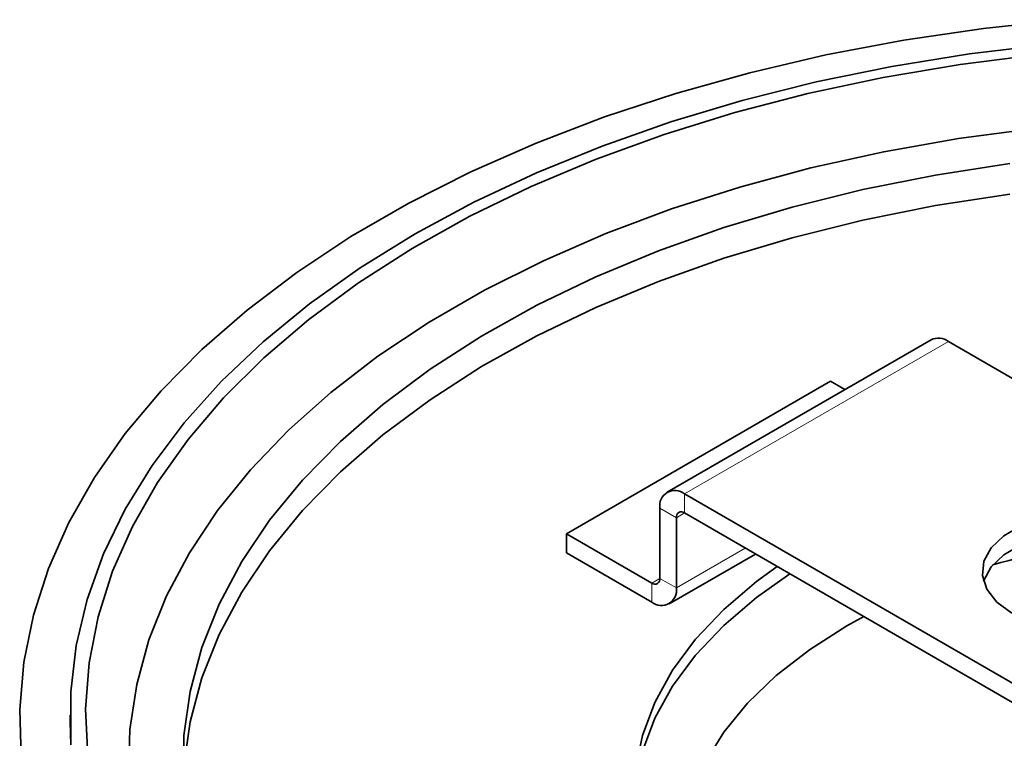
# Model space of a CAD drawing. Units: millimetres. Extents: x 8381 to 13342, y -9279 to -6309.
# Drawn here: x 13026 to 13089, y -8583 to -8537 of the extents above; entities that cross this region are included whole.
import ezdxf

# ---------------------------------------------------------------- set-up
doc = ezdxf.new("R2010")
doc.units = ezdxf.units.MM
doc.layers.get('0').update_dxf_attribs({"lineweight": 25})
doc.layers.add('319642', color=7, linetype='Continuous')

# ---------------------------------------------------------------- blocks, each defined once
blk = doc.blocks.new('1072431-M_001_ISO_view')
at = {"color": 7, "linetype": 'Continuous', "lineweight": 35}
for p, q in [((-76.258, -7.721), (-93.228, -17.518)), ((-19.613, -39.886), (-75.14, -7.831)), ((-99.702, -20.186), (-82.731, -10.389)), ((-81.806, -10.924), (-82.731, -10.389)), ((-36.583, -49.683), (-92.11, -17.628)), ((-93.692, -18.542), (-93.692, -23.055)), ((-36.583, -50.908), (-92.11, -18.853)), ((-92.631, -19.154), (-92.631, -23.667)), ((-94.213, -23.355), (-99.702, -20.186)), ((-99.702, -21.411), (-99.702, -20.186)), ((-94.213, -24.58), (-99.702, -21.411)), ((-93.094, -24.691), (-87.546, -21.488)), ((-131.611, -31.84), (-131.611, -32.248))]:
    blk.add_line(p, q, dxfattribs=at)
at = {"color": 8, "linetype": 'Continuous', "lineweight": 18}
for p, q in [((-92.11, -17.628), (-75.14, -7.831)), ((-92.11, -17.628), (-92.11, -18.853)), ((-92.631, -19.154), (-93.692, -18.542)), ((-92.631, -19.154), (-92.11, -18.853)), ((-92.631, -23.667), (-88.201, -21.11)), ((-94.213, -23.355), (-93.692, -23.055)), ((-94.213, -24.58), (-94.213, -23.355)), ((-93.692, -23.055), (-92.631, -23.667))]:
    blk.add_line(p, q, dxfattribs=at)
at = {"color": 7, "linetype": 'Continuous', "lineweight": 35, "flags": 128}
for points in [[(-134.762, -34.533), (-134.85, -31.486), (-134.586, -28.442), (-133.97, -25.415), (-133.005, -22.419), (-131.695, -19.466), (-130.047, -16.57), (-128.067, -13.745), (-125.765, -11.002), (-123.151, -8.354), (-120.236, -5.813), (-117.034, -3.39), (-113.558, -1.096), (-109.825, 1.06), (-105.851, 3.066), (-101.653, 4.915), (-97.251, 6.597), (-92.664, 8.106), (-87.913, 9.435), (-83.019, 10.578), (-78.003, 11.53), (-72.889, 12.286), (-67.698, 12.843)], [(-131.567, -33.333), (-131.567, -30.347), (-131.214, -27.368), (-130.51, -24.41), (-129.458, -21.486), (-128.062, -18.611), (-126.33, -15.797), (-124.269, -13.059), (-121.89, -10.408), (-119.202, -7.856), (-116.219, -5.417), (-112.955, -3.101), (-109.425, -0.918), (-105.645, 1.12), (-101.632, 3.004), (-97.407, 4.726), (-92.987, 6.277), (-88.395, 7.651), (-83.651, 8.841), (-78.777, 9.841), (-73.796, 10.646), (-68.732, 11.254)], [(-130.475, -34.445), (-130.609, -31.467), (-130.386, -28.491), (-129.808, -25.531), (-128.878, -22.601), (-127.6, -19.715), (-125.98, -16.887), (-124.026, -14.13), (-121.747, -11.457), (-119.154, -8.881), (-116.26, -6.415), (-113.077, -4.07), (-109.622, -1.858), (-105.911, 0.212), (-101.961, 2.129), (-97.792, 3.884), (-93.423, 5.469), (-88.874, 6.876), (-84.169, 8.099), (-79.328, 9.131), (-74.376, 9.968), (-69.335, 10.606)], [(-127.85, -35.668), (-127.763, -32.767), (-127.325, -29.877), (-126.539, -27.012), (-125.408, -24.185), (-123.939, -21.411), (-122.138, -18.702), (-120.014, -16.073), (-117.577, -13.535), (-114.84, -11.102), (-111.816, -8.785), (-108.519, -6.596), (-104.965, -4.544), (-101.173, -2.641), (-97.159, -0.895), (-92.944, 0.685), (-88.549, 2.092), (-83.994, 3.318), (-79.302, 4.358), (-74.496, 5.206), (-69.6, 5.858)], [(-124.336, -36.014), (-124.292, -33.158), (-123.89, -30.313), (-123.134, -27.491), (-122.027, -24.708), (-120.576, -21.978), (-118.786, -19.316), (-116.669, -16.736), (-114.235, -14.25), (-111.496, -11.873), (-108.468, -9.615), (-105.165, -7.49), (-101.605, -5.508), (-97.806, -3.679), (-93.789, -2.013), (-89.575, -0.519), (-85.184, 0.795), (-80.64, 1.924), (-75.968, 2.86), (-71.19, 3.599)], [(-124.292, -35.118), (-123.89, -32.272), (-123.134, -29.45), (-122.027, -26.668), (-120.576, -23.938), (-118.786, -21.276), (-116.669, -18.696), (-114.235, -16.21), (-111.496, -13.833), (-108.468, -11.575), (-105.165, -9.45), (-101.605, -7.468), (-97.806, -5.639), (-93.789, -3.973), (-89.575, -2.479), (-85.184, -1.164), (-80.64, -0.036), (-75.968, 0.9), (-71.19, 1.639)], [(-61.872, -19.981), (-63.105, -19.423), (-64.534, -19.052), (-66.076, -18.889), (-67.64, -18.943), (-69.136, -19.213), (-70.477, -19.681), (-71.585, -20.32), (-72.395, -21.094), (-72.862, -21.958), (-72.956, -22.861), (-72.674, -23.751), (-72.031, -24.576), (-71.064, -25.288)], [(-61.872, -21.206), (-63.105, -20.648), (-64.534, -20.277), (-66.076, -20.114), (-67.64, -20.168), (-69.136, -20.437), (-70.477, -20.905), (-71.585, -21.545), (-72.395, -22.319), (-72.862, -23.183), (-72.881, -23.247)], [(-85.337, -22.763), (-87.483, -24.278), (-89.59, -26.075), (-91.391, -27.98), (-92.871, -29.975), (-94.016, -32.042), (-94.815, -34.162), (-95.261, -36.317), (-95.352, -37.433)], [(-85.337, -22.763), (-87.483, -24.278), (-89.59, -26.075), (-91.391, -27.98), (-92.871, -29.975), (-94.016, -32.042), (-94.815, -34.162), (-95.261, -36.317), (-95.352, -37.433)], [(-86.156, -22.29), (-87.483, -23.258), (-89.59, -25.055), (-91.391, -26.959), (-92.871, -28.954), (-94.016, -31.021), (-94.815, -33.141), (-95.261, -35.296), (-95.35, -37.465), (-95.082, -39.63), (-94.459, -41.77), (-93.486, -43.866), (-92.172, -45.899), (-90.53, -47.851), (-88.573, -49.704), (-86.321, -51.441), (-83.792, -53.047)], [(-80.587, -25.505), (-81.671, -26.106), (-84.076, -27.638), (-86.21, -29.299), (-88.052, -31.073), (-89.583, -32.942), (-90.79, -34.889), (-91.66, -36.895), (-92.186, -38.94), (-92.361, -41.006), (-92.186, -43.071), (-91.66, -45.116), (-90.79, -47.122), (-90.124, -48.27)], [(-131.567, -33.741), (-131.611, -32.248)]]:
    blk.add_lwpolyline(points, dxfattribs=at)
at = {"color": 7, "linetype": 'Continuous', "lineweight": 35}
for centre, radius, start, end in [((-75.795, -8.746), 1.125, 54.38242, 114.30712), ((-92.728, -18.385), 0.977, 50.79671, 189.21404), ((-92.313, -19.102), 0.322, 50.79671, 189.21404), ((-56.761, -76.037), 56.042, 97.21146, 106.08552), ((-94.009, -23.106), 0.322, 230.79671, 9.21404), ((-93.595, -23.823), 0.977, 230.79671, 9.21404)]:
    blk.add_arc(centre, radius, start, end, dxfattribs=at)

msp = doc.modelspace()

# ---------------------------------------------------------------- block references
at = {"layer": '319642'}
msp.add_blockref('1072431-M_001_ISO_view', (13160.425, -8549.581), dxfattribs=at)

doc.saveas('drawing.dxf')
